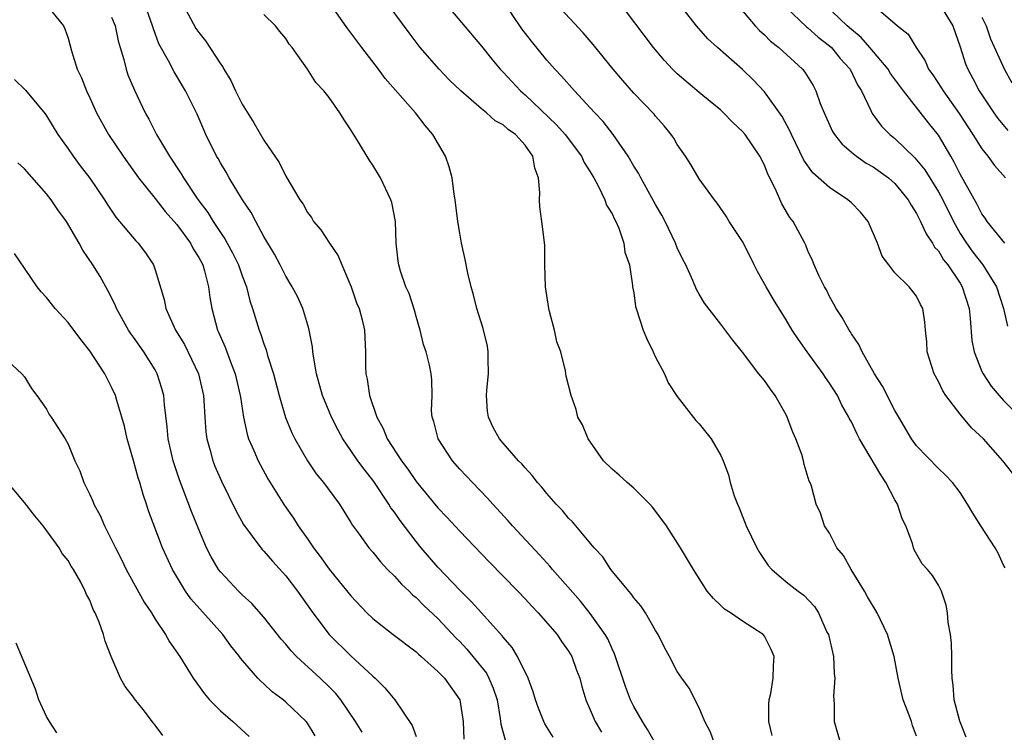
# Model space of a CAD drawing. Units: inches. Extents: x 2631000 to 2634000, y 1488000 to 1491000.
# Drawn here: x 2631323 to 2631413, y 1488608 to 1488674 of the extents above; entities that cross this region are included whole.
import ezdxf

# ---------------------------------------------------------------- set-up
doc = ezdxf.new("R2010")
doc.units = ezdxf.units.IN
doc.header["$MEASUREMENT"] = 0
doc.layers.add('LD26311488_2ft', color=242, linetype='Continuous')

msp = doc.modelspace()

# ---------------------------------------------------------------- linework, layer by layer
at = {"layer": 'LD26311488_2ft'}
for points, elevation in [([(2631391.721, 1488607.721), (2631391.418, 1488609), (2631391.407, 1488610.593), (2631391.443, 1488611), (2631391.587, 1488611.587), (2631391.808, 1488613), (2631391.827, 1488614.173), (2631391.897, 1488615), (2631391.624, 1488615.624), (2631391, 1488616.863), (2631390.895, 1488617), (2631389, 1488618.238), (2631387.876, 1488619), (2631387.335, 1488619.336), (2631387, 1488619.689), (2631386.314, 1488620.315), (2631385.746, 1488621), (2631384.478, 1488623), (2631383.301, 1488625), (2631381.993, 1488627), (2631381.58, 1488627.58), (2631380.715, 1488628.715), (2631380.477, 1488629), (2631379, 1488630.474), (2631378.382, 1488631), (2631377.663, 1488631.663), (2631377, 1488632.219), (2631376.21, 1488633), (2631374.791, 1488635), (2631374.283, 1488636.283), (2631373.87, 1488637), (2631373.696, 1488637.696), (2631373.237, 1488639), (2631372.788, 1488640.788), (2631372.732, 1488641.268), (2631372.293, 1488643), (2631371.931, 1488643.931), (2631371.718, 1488645), (2631371.265, 1488646.735), (2631371.181, 1488647), (2631370.884, 1488649), (2631370.836, 1488651), (2631370.817, 1488652.817), (2631370.549, 1488655), (2631370.357, 1488656.357), (2631370.321, 1488657), (2631370.369, 1488657.631), (2631370.234, 1488659), (2631369.889, 1488659.889), (2631369.727, 1488661), (2631369, 1488662.013), (2631368.12, 1488663), (2631367.453, 1488663.453), (2631367, 1488663.874), (2631366.27, 1488664.27), (2631365.466, 1488665), (2631365, 1488665.365), (2631363.112, 1488667), (2631362.041, 1488668.041), (2631361.095, 1488669), (2631359.366, 1488671), (2631358.338, 1488672.338), (2631355.8, 1488675.8)], 8394), ([(2631361, 1488675.905), (2631365, 1488671.133), (2631365.942, 1488669.942), (2631366.721, 1488669), (2631367, 1488668.717), (2631368.585, 1488667), (2631369, 1488666.641), (2631371.9, 1488663.9), (2631372.695, 1488663), (2631374.189, 1488661), (2631374.438, 1488660.438), (2631375, 1488659.559), (2631375.328, 1488659), (2631375.727, 1488658.273), (2631376.342, 1488657), (2631376.503, 1488656.503), (2631377, 1488655.695), (2631377.212, 1488655.212), (2631377.342, 1488655), (2631377.62, 1488654.38), (2631378.096, 1488653), (2631378.182, 1488652.182), (2631378.601, 1488651), (2631378.891, 1488649.109), (2631378.893, 1488649), (2631379, 1488648.43), (2631379.168, 1488647.168), (2631379.206, 1488647), (2631379.853, 1488645), (2631380.198, 1488644.198), (2631380.785, 1488643), (2631381, 1488642.525), (2631381.822, 1488641), (2631382.174, 1488640.174), (2631383, 1488638.898), (2631384.706, 1488636.706), (2631385, 1488636.375), (2631386.11, 1488635), (2631387, 1488633.486), (2631387.213, 1488633), (2631387.71, 1488631.71), (2631387.864, 1488631), (2631388.241, 1488629.759), (2631388.518, 1488629), (2631388.673, 1488628.673), (2631389, 1488627.874), (2631389.251, 1488627.251), (2631389.335, 1488627), (2631390.307, 1488625), (2631390.55, 1488624.55), (2631391.362, 1488623.362), (2631391.694, 1488623), (2631393, 1488621.861), (2631394.104, 1488621), (2631394.629, 1488620.629), (2631395.598, 1488619.598), (2631395.991, 1488619), (2631396.759, 1488617.241), (2631396.884, 1488617), (2631397.346, 1488615), (2631397.428, 1488613.428), (2631397.491, 1488613), (2631397.357, 1488611.357), (2631397.376, 1488611), (2631397.424, 1488610.575), (2631397.409, 1488609), (2631398.012, 1488607)], 8392), ([(2631405, 1488607.669), (2631404.633, 1488608.633), (2631404.529, 1488609), (2631404.264, 1488609.736), (2631403.764, 1488611), (2631403.313, 1488613), (2631402.943, 1488615), (2631402.323, 1488617), (2631401.381, 1488619), (2631400.493, 1488620.493), (2631400.221, 1488621), (2631398.969, 1488623), (2631398.285, 1488624.285), (2631397.65, 1488625), (2631397, 1488626.323), (2631396.526, 1488627), (2631396.177, 1488628.177), (2631395.773, 1488629), (2631395.34, 1488630.66), (2631395.208, 1488631), (2631395.123, 1488631.123), (2631394.652, 1488632.652), (2631394.602, 1488633), (2631394.434, 1488633.566), (2631393.893, 1488635), (2631393.633, 1488635.633), (2631393.111, 1488637), (2631393, 1488637.228), (2631392.003, 1488639), (2631391.574, 1488639.574), (2631391, 1488640.39), (2631390.504, 1488641), (2631389, 1488642.991), (2631388.095, 1488644.095), (2631387, 1488645.548), (2631385.497, 1488647.497), (2631385, 1488648.319), (2631384.755, 1488648.755), (2631384.441, 1488649.559), (2631383.783, 1488651), (2631383.513, 1488651.513), (2631383, 1488652.57), (2631382.829, 1488653), (2631381.87, 1488655), (2631381.576, 1488655.576), (2631381, 1488656.554), (2631379.643, 1488659), (2631379.428, 1488659.428), (2631379, 1488660.099), (2631378.476, 1488661), (2631377.099, 1488663), (2631376.182, 1488664.182), (2631375.411, 1488665), (2631375, 1488665.464), (2631373.543, 1488667), (2631372.355, 1488668.355), (2631371.726, 1488669), (2631371, 1488669.83), (2631369.583, 1488671.582), (2631368.717, 1488672.717), (2631367, 1488675.257)], 8390), ([(2631413.14, 1488623.14), (2631413, 1488623.383), (2631412.497, 1488624.497), (2631412.22, 1488625), (2631410.892, 1488627), (2631410.162, 1488628.162), (2631409.676, 1488629), (2631409, 1488630.071), (2631408.289, 1488631), (2631407.654, 1488631.654), (2631407, 1488632.28), (2631405, 1488634.352), (2631404.542, 1488635), (2631403.357, 1488637), (2631403, 1488637.628), (2631401.854, 1488639.854), (2631401.116, 1488641), (2631399.979, 1488643), (2631399.676, 1488643.676), (2631399, 1488644.652), (2631398.876, 1488644.876), (2631398.784, 1488645), (2631398.155, 1488646.155), (2631397.615, 1488647), (2631397.403, 1488647.403), (2631397, 1488648.105), (2631396.705, 1488648.705), (2631396.521, 1488649), (2631396.026, 1488649.974), (2631395.566, 1488651), (2631395.423, 1488651.423), (2631395, 1488652.303), (2631394.806, 1488652.806), (2631394.708, 1488653), (2631393.652, 1488655), (2631393.354, 1488655.354), (2631392.611, 1488656.611), (2631392.035, 1488657.965), (2631391.336, 1488659.336), (2631391, 1488660.188), (2631390.572, 1488661), (2631389.226, 1488663), (2631389, 1488663.279), (2631388.099, 1488664.099), (2631387.249, 1488665), (2631387, 1488665.225), (2631385, 1488666.86), (2631383, 1488668.567), (2631382.553, 1488669), (2631381.809, 1488669.809), (2631380.797, 1488671), (2631377.457, 1488675.457)], 8386), ([(2631324.961, 1488675), (2631326.581, 1488673), (2631326.707, 1488672.707), (2631327, 1488671.863), (2631327.32, 1488670.68), (2631327.835, 1488669), (2631328.22, 1488668.22), (2631328.703, 1488667), (2631329, 1488666.383), (2631329.623, 1488665), (2631330.72, 1488663), (2631332.045, 1488661), (2631333.479, 1488659), (2631335, 1488657.11), (2631335.92, 1488655.92), (2631337, 1488654.71), (2631338.235, 1488653), (2631338.484, 1488652.484), (2631339, 1488651.701), (2631339.375, 1488651), (2631339.548, 1488650.452), (2631339.919, 1488649), (2631340.024, 1488648.023), (2631340.199, 1488647), (2631340.734, 1488645), (2631340.823, 1488644.823), (2631341.427, 1488643.427), (2631341.919, 1488642.082), (2631342.351, 1488641), (2631342.825, 1488639), (2631342.838, 1488638.838), (2631343.116, 1488637), (2631343.448, 1488635.448), (2631343.594, 1488635), (2631344.074, 1488633.926), (2631344.459, 1488633), (2631344.64, 1488632.64), (2631345.345, 1488631.345), (2631346.882, 1488628.882), (2631347.707, 1488627.707), (2631348.16, 1488627), (2631349, 1488625.825), (2631349.557, 1488625), (2631350.182, 1488624.182), (2631351, 1488623.035), (2631353, 1488620.556), (2631354.462, 1488619), (2631355, 1488618.481), (2631356.888, 1488617), (2631359, 1488615.423), (2631359.214, 1488615.214), (2631359.468, 1488615), (2631361, 1488613.606), (2631361.584, 1488613), (2631363, 1488611.005), (2631363.307, 1488609), (2631363.374, 1488607.374)], 8406), ([(2631371.574, 1488607.574), (2631370.813, 1488608.813), (2631370.722, 1488609), (2631370.225, 1488610.225), (2631369.966, 1488611), (2631369.755, 1488611.755), (2631369.279, 1488613), (2631368.309, 1488615), (2631367.813, 1488615.813), (2631367, 1488616.756), (2631366.901, 1488616.902), (2631365, 1488619.004), (2631364.064, 1488620.064), (2631363, 1488621.086), (2631361, 1488623.216), (2631359.468, 1488625), (2631359, 1488625.567), (2631357.512, 1488627.512), (2631357, 1488628.256), (2631356.677, 1488628.677), (2631356.493, 1488629), (2631355.095, 1488631.095), (2631354.21, 1488632.21), (2631353.641, 1488633), (2631353, 1488633.949), (2631352.26, 1488635), (2631351.809, 1488635.809), (2631351.197, 1488637), (2631350.557, 1488638.557), (2631350.391, 1488639), (2631349.846, 1488641), (2631349.58, 1488642.42), (2631349.502, 1488643), (2631349.459, 1488643.459), (2631349.142, 1488645.142), (2631348.567, 1488647), (2631348.088, 1488648.088), (2631347.6, 1488649), (2631347, 1488649.981), (2631346.507, 1488651), (2631345.978, 1488651.978), (2631345, 1488653.63), (2631344.242, 1488655), (2631343.815, 1488655.815), (2631343.033, 1488657), (2631341.815, 1488659), (2631341.527, 1488659.527), (2631341, 1488660.389), (2631340.788, 1488660.788), (2631340.653, 1488661), (2631339.667, 1488663), (2631338.857, 1488664.857), (2631337.795, 1488667), (2631336.748, 1488668.748), (2631336.213, 1488669.787), (2631335.342, 1488671.342), (2631334.807, 1488672.807), (2631334.76, 1488673), (2631334.06, 1488675)], 8402), ([(2631337.534, 1488675), (2631338.746, 1488672.746), (2631339, 1488672.372), (2631339.615, 1488671.616), (2631341, 1488669.489), (2631341.217, 1488669.217), (2631341.321, 1488669), (2631341.958, 1488667.958), (2631342.4, 1488667), (2631343, 1488665.788), (2631344.066, 1488664.066), (2631345, 1488662.483), (2631346.411, 1488660.411), (2631347, 1488659.166), (2631348.295, 1488657), (2631348.591, 1488656.591), (2631349, 1488655.83), (2631349.365, 1488655.365), (2631349.559, 1488655), (2631350.234, 1488654.234), (2631351.02, 1488653), (2631351.827, 1488651.827), (2631352.149, 1488651), (2631353.015, 1488649), (2631353.524, 1488647.523), (2631353.748, 1488647), (2631354.031, 1488645.969), (2631354.249, 1488645), (2631354.331, 1488643), (2631354.326, 1488641.674), (2631354.365, 1488641), (2631354.49, 1488640.49), (2631354.697, 1488639), (2631355.366, 1488637), (2631355.954, 1488635.954), (2631356.336, 1488635), (2631357.634, 1488633), (2631358.223, 1488632.223), (2631359, 1488631.096), (2631361, 1488628.67), (2631361.811, 1488627.811), (2631363, 1488626.511), (2631365.697, 1488623.697), (2631367, 1488622.392), (2631368.34, 1488621), (2631369, 1488620.304), (2631369.615, 1488619.615), (2631370.201, 1488619), (2631371.942, 1488617), (2631372.365, 1488616.364), (2631373, 1488615.492), (2631373.298, 1488615), (2631373.741, 1488613.74), (2631374.027, 1488613), (2631374.227, 1488612.227), (2631374.596, 1488611), (2631375, 1488610.092), (2631375.449, 1488609), (2631376.019, 1488608.019)], 8400), ([(2631386.409, 1488607), (2631386.042, 1488608.043), (2631385.539, 1488609), (2631385, 1488610.285), (2631384.09, 1488612.09), (2631383.429, 1488613), (2631383, 1488613.626), (2631382.271, 1488615), (2631381.815, 1488615.815), (2631381.243, 1488617), (2631381, 1488617.39), (2631380.09, 1488619), (2631379.655, 1488619.655), (2631379, 1488620.4), (2631378.755, 1488620.755), (2631378.529, 1488621), (2631376.893, 1488623), (2631376.16, 1488624.16), (2631375.368, 1488625), (2631373.371, 1488627.371), (2631373, 1488627.724), (2631372.432, 1488628.432), (2631371.861, 1488629), (2631371, 1488629.978), (2631370.555, 1488630.555), (2631370.14, 1488631), (2631369.648, 1488631.648), (2631369, 1488632.333), (2631368.706, 1488632.706), (2631368.41, 1488633), (2631367, 1488634.599), (2631366.666, 1488635), (2631366.059, 1488636.059), (2631365.644, 1488637), (2631365.547, 1488637.547), (2631365.471, 1488639), (2631365.501, 1488639.501), (2631365.635, 1488641), (2631365.598, 1488642.402), (2631365.615, 1488643), (2631365.541, 1488643.541), (2631365.153, 1488645.153), (2631364.572, 1488647), (2631364.262, 1488648.262), (2631364.049, 1488649), (2631363.746, 1488650.254), (2631363.502, 1488651.502), (2631363.165, 1488653), (2631363, 1488653.932), (2631362.836, 1488655), (2631362.59, 1488657), (2631362.489, 1488657.511), (2631362.294, 1488659), (2631362.038, 1488660.038), (2631361.68, 1488661), (2631360.518, 1488663), (2631359.817, 1488663.817), (2631358.925, 1488665), (2631356.148, 1488668.148), (2631355.529, 1488669), (2631353.998, 1488671), (2631353, 1488672.36), (2631352.72, 1488672.72), (2631351, 1488675.143)], 8396), ([(2631409.567, 1488607.567), (2631408.967, 1488609.033), (2631408.463, 1488611), (2631408.362, 1488612.361), (2631408.27, 1488613), (2631408.24, 1488613.76), (2631408.237, 1488615), (2631408.205, 1488616.205), (2631408.106, 1488617), (2631407.885, 1488618.115), (2631407.825, 1488619), (2631407.719, 1488619.719), (2631407.284, 1488621), (2631407, 1488621.567), (2631406.456, 1488622.456), (2631406.002, 1488623), (2631405.519, 1488623.519), (2631404.787, 1488624.787), (2631404.7, 1488625), (2631404.615, 1488625.385), (2631403.996, 1488627), (2631403.657, 1488627.657), (2631403.241, 1488629), (2631403, 1488629.398), (2631402.168, 1488631), (2631401.701, 1488631.701), (2631399.759, 1488635), (2631399.493, 1488635.492), (2631399, 1488636.567), (2631398.84, 1488636.84), (2631398.775, 1488637), (2631398.11, 1488638.11), (2631397.714, 1488639), (2631397, 1488640.132), (2631396.636, 1488640.636), (2631396.423, 1488641), (2631394.93, 1488643), (2631394.133, 1488644.133), (2631393.573, 1488645), (2631393, 1488645.959), (2631391.834, 1488647.835), (2631391.157, 1488649), (2631390.385, 1488650.385), (2631390.07, 1488651), (2631389.729, 1488651.73), (2631389, 1488653.159), (2631387.781, 1488655), (2631387.488, 1488655.488), (2631386.677, 1488656.677), (2631386.414, 1488657), (2631385, 1488658.921), (2631384.239, 1488660.239), (2631383.741, 1488661), (2631383, 1488662.085), (2631382.671, 1488662.671), (2631382.441, 1488663), (2631381.783, 1488663.783), (2631381, 1488664.682), (2631380.863, 1488664.863), (2631379, 1488666.798), (2631377.978, 1488667.978), (2631377.114, 1488669), (2631375.268, 1488671.268), (2631374.354, 1488672.354), (2631371.879, 1488675)], 8388), ([(2631413.831, 1488631.831), (2631412.913, 1488633), (2631411.133, 1488635), (2631410.035, 1488636.035), (2631409, 1488637.288), (2631407.686, 1488639), (2631407.413, 1488639.413), (2631407, 1488640.295), (2631406.613, 1488641), (2631405.971, 1488643), (2631405.937, 1488643.937), (2631405.801, 1488645), (2631405.748, 1488645.748), (2631405.56, 1488647), (2631405.354, 1488647.354), (2631405, 1488648.133), (2631404.312, 1488649), (2631403, 1488650.278), (2631402.436, 1488651), (2631401.822, 1488651.822), (2631401.41, 1488653), (2631400.554, 1488655), (2631399.845, 1488655.845), (2631399, 1488656.706), (2631398.685, 1488657), (2631397, 1488658.113), (2631395.466, 1488659.466), (2631394.63, 1488660.63), (2631393.483, 1488663), (2631393.343, 1488663.343), (2631392.646, 1488664.646), (2631391, 1488666.927), (2631390.004, 1488668.004), (2631389, 1488668.982), (2631386.699, 1488671), (2631385.811, 1488671.811), (2631384.758, 1488673), (2631383.21, 1488675)], 8384), ([(2631388.461, 1488675), (2631390.155, 1488673), (2631390.559, 1488672.559), (2631391, 1488672.172), (2631391.58, 1488671.58), (2631392.339, 1488671), (2631394.499, 1488669), (2631394.728, 1488668.728), (2631395.491, 1488667.491), (2631395.741, 1488667), (2631396.144, 1488665.856), (2631396.492, 1488665), (2631397.278, 1488663.278), (2631397.452, 1488663), (2631398.125, 1488662.125), (2631399, 1488661.373), (2631399.467, 1488661), (2631400.373, 1488660.374), (2631401, 1488660.017), (2631402.404, 1488659), (2631403, 1488658.482), (2631404.235, 1488657), (2631404.497, 1488656.497), (2631405, 1488655.742), (2631405.234, 1488655.234), (2631405.37, 1488655), (2631405.861, 1488653.861), (2631406.454, 1488653), (2631406.65, 1488652.65), (2631407, 1488652.288), (2631407.48, 1488651.48), (2631407.859, 1488651), (2631409, 1488649.317), (2631409.199, 1488649), (2631409.825, 1488647), (2631409.933, 1488646.067), (2631410.066, 1488644.066), (2631410.281, 1488643), (2631411, 1488641.217), (2631411.102, 1488641), (2631411.862, 1488639.862), (2631412.572, 1488639), (2631413, 1488638.534), (2631415, 1488636.528)], 8382), ([(2631393, 1488674.68), (2631394.887, 1488672.887), (2631395, 1488672.808), (2631395.946, 1488671.946), (2631397, 1488671.16), (2631397.175, 1488671), (2631397.981, 1488669.981), (2631398.904, 1488669), (2631399.565, 1488667.565), (2631399.939, 1488667), (2631400.782, 1488665.218), (2631400.868, 1488665), (2631400.918, 1488664.918), (2631401.779, 1488663.779), (2631402.539, 1488663), (2631403, 1488662.627), (2631404.844, 1488660.844), (2631405, 1488660.677), (2631405.76, 1488659.76), (2631407, 1488657.74), (2631407.395, 1488657), (2631408.374, 1488655), (2631409, 1488653.901), (2631409.576, 1488653), (2631410.175, 1488652.175), (2631411.074, 1488651), (2631412.352, 1488649), (2631412.971, 1488647), (2631413.365, 1488645.365)], 8380), ([(2631413.117, 1488653), (2631411.48, 1488655), (2631411.296, 1488655.296), (2631411, 1488655.693), (2631410.56, 1488656.561), (2631409, 1488659.351), (2631408.464, 1488660.463), (2631408.135, 1488661), (2631407, 1488662.95), (2631406.077, 1488664.077), (2631403.78, 1488667), (2631402.608, 1488668.608), (2631402.383, 1488669), (2631400.699, 1488671), (2631399.906, 1488671.906), (2631399, 1488672.661), (2631398.629, 1488673), (2631396.528, 1488675)], 8378), ([(2631401.698, 1488674.303), (2631403.247, 1488673), (2631404.234, 1488672.234), (2631404.943, 1488671), (2631405.781, 1488669.781), (2631406.098, 1488669), (2631406.483, 1488668.483), (2631407.275, 1488667.275), (2631407.426, 1488667), (2631408.92, 1488664.92), (2631410.18, 1488663), (2631411, 1488661.685), (2631411.56, 1488661), (2631412.156, 1488660.156), (2631413.174, 1488659)], 8376), ([(2631407.114, 1488675), (2631408.34, 1488673), (2631409, 1488671.049), (2631409.497, 1488669.497), (2631409.702, 1488669), (2631410.163, 1488668.163), (2631410.76, 1488667), (2631412.082, 1488665), (2631412.467, 1488664.467), (2631413.369, 1488663.369)], 8374), ([(2631331, 1488673.777), (2631331.317, 1488673), (2631331.61, 1488671.61), (2631331.777, 1488671), (2631332.112, 1488669.888), (2631332.324, 1488669), (2631332.496, 1488668.496), (2631333.086, 1488667.086), (2631334.084, 1488665), (2631334.409, 1488664.409), (2631335.132, 1488663), (2631336.323, 1488661), (2631337.396, 1488659.396), (2631337.612, 1488659), (2631338.801, 1488657.199), (2631339, 1488656.912), (2631339.831, 1488655.832), (2631340.327, 1488655), (2631341, 1488653.974), (2631341.41, 1488653.41), (2631341.625, 1488653), (2631342.125, 1488652.125), (2631342.652, 1488651), (2631343, 1488649.997), (2631343.389, 1488649), (2631343.713, 1488647.713), (2631343.96, 1488647), (2631344.574, 1488645), (2631344.696, 1488644.696), (2631345, 1488643.736), (2631345.202, 1488643.202), (2631345.34, 1488642.66), (2631345.871, 1488641), (2631346.397, 1488639), (2631346.98, 1488636.98), (2631347.561, 1488635.561), (2631347.841, 1488635), (2631349, 1488633.001), (2631349.806, 1488631.806), (2631350.463, 1488631), (2631351.931, 1488629), (2631353, 1488627.319), (2631353.113, 1488627.113), (2631353.746, 1488626.254), (2631354.638, 1488625), (2631355, 1488624.589), (2631355.702, 1488623.702), (2631356.373, 1488623), (2631357, 1488622.374), (2631357.638, 1488621.638), (2631358.338, 1488621), (2631358.668, 1488620.668), (2631359, 1488620.413), (2631359.696, 1488619.696), (2631361, 1488618.485), (2631362.678, 1488616.678), (2631363, 1488616.36), (2631363.66, 1488615.66), (2631364.214, 1488615), (2631365.448, 1488613.448), (2631365.684, 1488613), (2631366.078, 1488612.078), (2631366.429, 1488611), (2631366.72, 1488609.28), (2631366.773, 1488608.773), (2631367.191, 1488607.192)], 8404), ([(2631380.994, 1488607), (2631380.267, 1488608.267), (2631379.787, 1488609), (2631379, 1488610.394), (2631378.706, 1488611), (2631378.231, 1488612.231), (2631377.24, 1488615.24), (2631377, 1488615.703), (2631376.606, 1488616.607), (2631376.381, 1488617), (2631375, 1488618.948), (2631374.094, 1488620.094), (2631371.53, 1488623), (2631371.294, 1488623.295), (2631371, 1488623.599), (2631370.341, 1488624.341), (2631367.861, 1488627), (2631367.466, 1488627.466), (2631366.047, 1488629), (2631365.563, 1488629.563), (2631364.16, 1488631), (2631363, 1488632.233), (2631362.325, 1488633), (2631361.011, 1488635), (2631360.611, 1488636.611), (2631360.47, 1488637), (2631360.416, 1488637.584), (2631360.451, 1488639), (2631360.424, 1488640.424), (2631360.37, 1488641), (2631360.211, 1488641.789), (2631359.92, 1488643), (2631359.683, 1488643.683), (2631359.374, 1488645), (2631359, 1488646.25), (2631358.841, 1488646.841), (2631358.362, 1488648.362), (2631358.054, 1488649), (2631357.558, 1488650.442), (2631357.386, 1488651), (2631357.336, 1488651.336), (2631357.158, 1488653), (2631357.087, 1488655), (2631356.744, 1488656.744), (2631356.667, 1488657), (2631355.709, 1488659), (2631355, 1488660.177), (2631354.671, 1488660.671), (2631353.696, 1488662.304), (2631353, 1488663.426), (2631352.362, 1488664.362), (2631351.967, 1488665), (2631351, 1488666.407), (2631350.51, 1488667), (2631349.783, 1488667.783), (2631349, 1488669.008), (2631347.586, 1488671), (2631347.31, 1488671.311), (2631347, 1488671.835), (2631346.463, 1488672.462), (2631346.058, 1488673), (2631345, 1488674.04)], 8398), ([(2631411, 1488673.798), (2631411.38, 1488673), (2631411.797, 1488671.797), (2631413.04, 1488669.041), (2631413.744, 1488667.744)], 8372), ([(2631322.063, 1488668.063), (2631323.086, 1488667.085), (2631324.884, 1488664.884), (2631325, 1488664.728), (2631326.057, 1488663), (2631326.439, 1488662.439), (2631327, 1488661.672), (2631327.458, 1488661), (2631328.118, 1488660.118), (2631329, 1488658.984), (2631330.338, 1488657), (2631330.586, 1488656.586), (2631331.391, 1488655.391), (2631333.218, 1488653.219), (2631333.446, 1488653), (2631334.111, 1488652.111), (2631334.851, 1488651), (2631335, 1488650.564), (2631335.834, 1488647.834), (2631335.979, 1488647), (2631336.884, 1488645), (2631337.683, 1488643.684), (2631338.993, 1488641), (2631339.441, 1488639), (2631339.479, 1488638.521), (2631339.557, 1488637), (2631339.665, 1488635.665), (2631339.751, 1488635), (2631340.059, 1488633.941), (2631340.299, 1488633), (2631340.494, 1488632.494), (2631341.102, 1488631.102), (2631342.416, 1488628.416), (2631343.134, 1488627.134), (2631344.714, 1488625), (2631344.842, 1488624.842), (2631345, 1488624.685), (2631345.773, 1488623.773), (2631347, 1488622.405), (2631348.074, 1488621), (2631349.48, 1488619), (2631351, 1488617.019), (2631353, 1488615.063), (2631355, 1488613.198), (2631355.232, 1488613), (2631356.112, 1488612.112), (2631357.034, 1488611), (2631358.637, 1488608.637), (2631359, 1488607.622)], 8408), ([(2631354.018, 1488608.018), (2631353.405, 1488609), (2631352.065, 1488611), (2631351.597, 1488611.597), (2631351, 1488612.21), (2631350.183, 1488613), (2631347.997, 1488615), (2631347.51, 1488615.51), (2631347, 1488616.136), (2631346.589, 1488616.589), (2631345, 1488618.612), (2631343.876, 1488619.876), (2631343, 1488620.676), (2631342.667, 1488621), (2631341.852, 1488621.852), (2631341, 1488622.773), (2631340.832, 1488623), (2631340.158, 1488624.158), (2631339.73, 1488625), (2631339, 1488626.672), (2631338.335, 1488628.335), (2631337.226, 1488631.226), (2631336.641, 1488633), (2631336.194, 1488635), (2631336.101, 1488636.101), (2631335.857, 1488638.143), (2631335.797, 1488639), (2631335.629, 1488639.629), (2631335.198, 1488641), (2631335, 1488641.347), (2631333.954, 1488643), (2631333, 1488644.363), (2631332.728, 1488644.728), (2631332.552, 1488645), (2631331.439, 1488647), (2631331.32, 1488647.32), (2631330.659, 1488648.659), (2631329.931, 1488649.931), (2631329.273, 1488651), (2631328.348, 1488652.348), (2631328.007, 1488653), (2631326.842, 1488655), (2631326.066, 1488656.066), (2631325.426, 1488657), (2631325, 1488657.537), (2631323, 1488659.827), (2631322.391, 1488660.391)], 8410), ([(2631349.705, 1488607.705), (2631349, 1488608.86), (2631348.889, 1488609), (2631347, 1488610.788), (2631346.755, 1488611), (2631345.749, 1488611.749), (2631345, 1488612.475), (2631344.715, 1488612.715), (2631344.45, 1488613), (2631342.849, 1488614.849), (2631342.753, 1488615), (2631341.965, 1488615.965), (2631341.213, 1488617), (2631338.291, 1488620.291), (2631337.801, 1488621), (2631336.604, 1488623), (2631335.683, 1488625), (2631334.399, 1488628.399), (2631334.213, 1488629), (2631333.888, 1488629.888), (2631333.582, 1488631), (2631333.437, 1488631.437), (2631333, 1488633.01), (2631332.423, 1488635), (2631332.175, 1488636.176), (2631331.939, 1488637), (2631331.464, 1488638.537), (2631331.35, 1488639), (2631331, 1488639.776), (2631330.366, 1488641), (2631329, 1488643.111), (2631328.156, 1488644.156), (2631327, 1488645.703), (2631325.808, 1488647), (2631325, 1488648.01), (2631324.53, 1488648.53), (2631324.156, 1488649), (2631323, 1488650.718), (2631322.058, 1488652.058)], 8412), ([(2631321, 1488642.607), (2631322.742, 1488641), (2631323, 1488640.698), (2631323.627, 1488639.627), (2631324.124, 1488639), (2631325, 1488637.727), (2631325.253, 1488637.253), (2631325.445, 1488637), (2631326.731, 1488635), (2631327, 1488634.524), (2631327.614, 1488633), (2631328.073, 1488632.073), (2631328.456, 1488631), (2631329, 1488629.898), (2631329.266, 1488629.266), (2631329.358, 1488629), (2631329.951, 1488627.951), (2631330.331, 1488627), (2631331, 1488625.732), (2631331.342, 1488625), (2631331.914, 1488623.914), (2631332.35, 1488623), (2631333.996, 1488619.996), (2631334.659, 1488619), (2631335, 1488618.415), (2631335.965, 1488617), (2631336.33, 1488616.33), (2631337.254, 1488615), (2631338.495, 1488613), (2631339.544, 1488611.544), (2631339.995, 1488611), (2631341, 1488610.004), (2631342.148, 1488609), (2631343.638, 1488607.638)], 8414), ([(2631335.714, 1488607.714), (2631335, 1488608.685), (2631334.853, 1488608.853), (2631333.893, 1488610.107), (2631333.102, 1488611.102), (2631333, 1488611.265), (2631332.238, 1488612.238), (2631331.829, 1488613), (2631330.96, 1488615), (2631330.415, 1488616.415), (2631330.254, 1488617), (2631329.859, 1488618.141), (2631329.496, 1488619), (2631329.309, 1488619.309), (2631329, 1488620.164), (2631328.684, 1488620.684), (2631328.572, 1488621), (2631328.164, 1488621.836), (2631327.496, 1488623), (2631327.288, 1488623.288), (2631327, 1488623.81), (2631326.463, 1488624.463), (2631326.187, 1488625), (2631324.715, 1488627), (2631323.941, 1488627.941), (2631323, 1488629.141), (2631321.23, 1488631.231)], 8416), ([(2631325.969, 1488607.969), (2631325.293, 1488609), (2631325, 1488609.485), (2631324.318, 1488611), (2631323.988, 1488611.988), (2631322.22, 1488616.22)], 8418)]:
    msp.add_lwpolyline(points, dxfattribs=dict(at, elevation=elevation))

doc.saveas('drawing.dxf')
